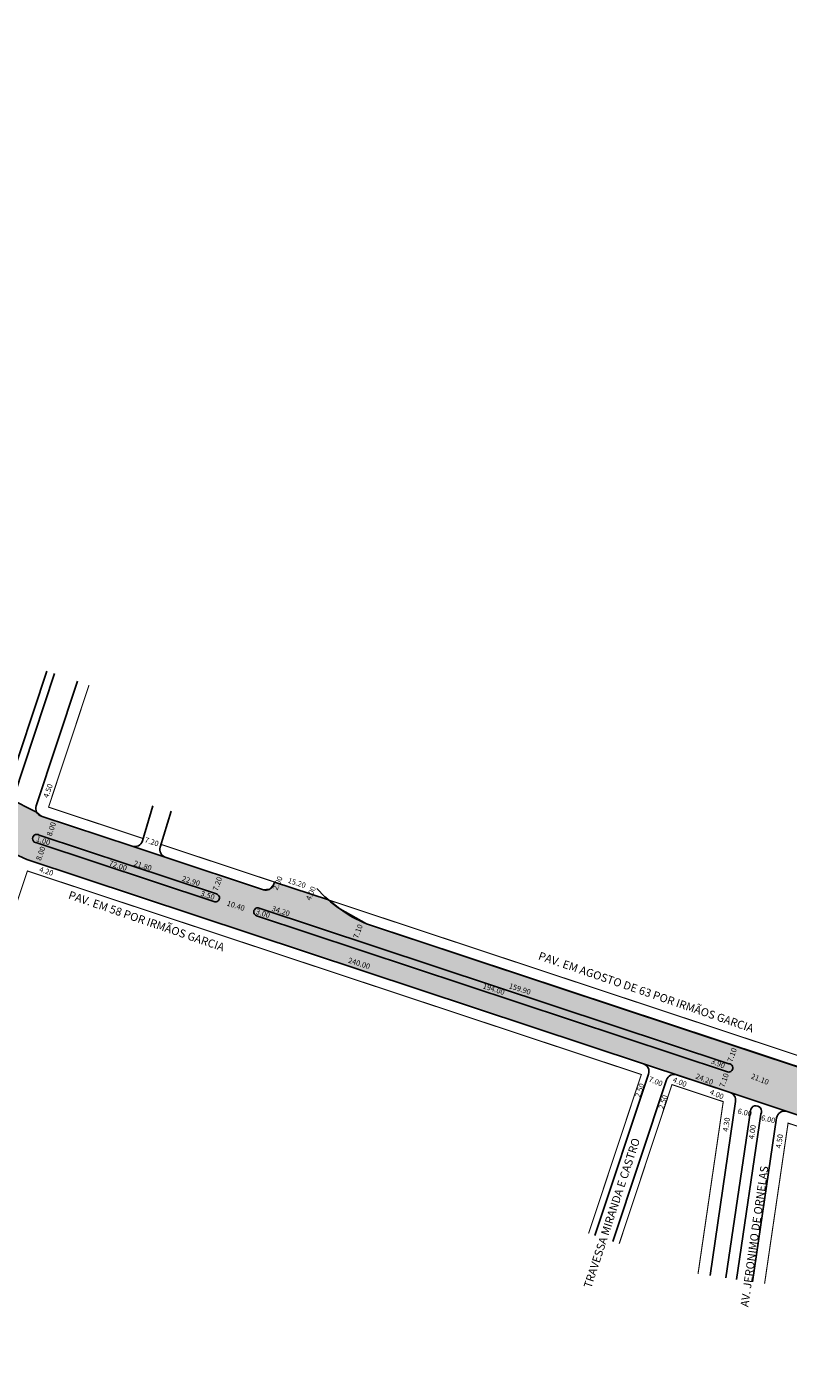
# Model space of a CAD drawing. Extents: x 178767 to 181560, y 1676961 to 1677585.
# Drawn here: x 180734 to 181017, y 1677014 to 1677514 of the extents above; entities that cross this region are included whole.
import ezdxf

# ---------------------------------------------------------------- set-up
doc = ezdxf.new("R2010")
doc.units = 0
doc.header["$MEASUREMENT"] = 0
doc.layers.get('0').update_dxf_attribs({"linetype": 'CONTINUOUS'})

msp = doc.modelspace()

# ---------------------------------------------------------------- hatches: boundary and pattern name
msp.add_hatch(color=51).paths.add_polyline_path([(178793.42, 1677256.23), (178803.59, 1677247.68), (178804.89, 1677249.95), (178912.07, 1677323.07), (178914.53, 1677324.75), (178924.01, 1677314.53), (178950.05, 1677333.52), (178941.26, 1677342.98), (178952, 1677350.31), (179037.22, 1677390.08), (179039.39, 1677390.22), (179060.64, 1677399.93), (179062.23, 1677401.75), (179111.11, 1677424.56), (179113.42, 1677424.65), (179137.66, 1677436), (179139.2, 1677437.67), (179273.87, 1677500.52), (179276.1, 1677500.64), (179302.28, 1677502.96), (179491.97, 1677501.24), (179509.97, 1677501.08), (179619.86, 1677500.08), (179637.86, 1677499.92), (179750.35, 1677498.9), (179768.79, 1677498.74), (179853.76, 1677497.6), (179863.85, 1677496.12), (179881.57, 1677491.04), (179996.16, 1677453.05), (180013.25, 1677447.38), (180171.02, 1677395.07), (180189.49, 1677388.94), (180479.64, 1677292.73), (180494.83, 1677287.7), (180709.82, 1677216.41), (180711.55, 1677214.91), (180734.32, 1677204.52), (180963.45, 1677128.55), (180995.65, 1677117.87), (181016.86, 1677110.84), (181203.19, 1677049.06), (181223.74, 1677042.24), (181265.2, 1677028.5), (181277.63, 1677024.37), (181329.6, 1677014.17), (181382.96, 1677013.59), (181435.76, 1677022.81), (181485.32, 1677041.24), (181478.55, 1677056.85), (181430.98, 1677039.13), (181382.15, 1677030.58), (181331.81, 1677031.04), (181282.6, 1677040.63), (180930.3, 1677157.45), (180860.47, 1677180.61), (180850.57, 1677186.19), (180846.41, 1677189.48), (180826.3, 1677196.15), (180825.94, 1677195.05), (180824.42, 1677193.43), (180822.2, 1677193.3), (180785.76, 1677205.38), (180773.41, 1677209.47), (180739.67, 1677220.66), (180737.93, 1677222.16), (180727.65, 1677227.29), (180726.76, 1677228.07), (180715.19, 1677232.42), (180696.87, 1677236.83), (180678.13, 1677238.9), (180298.77, 1677364.3), (180090.5, 1677433.36), (179958.69, 1677477.06), (179941.6, 1677482.73), (179884.32, 1677501.72), (179867.35, 1677506.75), (179858.11, 1677508.31), (179850.8, 1677508.92), (179848.77, 1677509.85), (179835.06, 1677510.02), (179832.92, 1677509.16), (179507.84, 1677512.1), (179506.31, 1677512.54), (179487.41, 1677512.28), (179293.23, 1677514.04), (179268.48, 1677510.14), (179134.77, 1677447.74), (179106.68, 1677434.63), (179056.22, 1677411.08), (179031.2, 1677399.41), (178946.54, 1677359.9), (178795.32, 1677256.74)])

# ---------------------------------------------------------------- linework, layer by layer
for p, q in [((180726.69, 1677229.18), (180741.74, 1677274.57)), ((180729.54, 1677228.23), (180744.59, 1677273.63)), ((180737.77, 1677224.45), (180753.13, 1677270.79)), ((180777.23, 1677211.45), (180781.17, 1677224.5)), ((180783.83, 1677209.09), (180787.87, 1677222.47)), ((180739.67, 1677220.66), (180773.41, 1677209.47)), ((180738.89, 1677213.54), (180804.76, 1677191.7)), ((180737.95, 1677210.7), (180803.82, 1677188.86)), ((180734.32, 1677204.52), (180963.45, 1677128.55)), ((180785.76, 1677205.38), (180822.2, 1677193.3)), ((180820.6, 1677186.45), (180995.17, 1677128.57)), ((180819.66, 1677183.6), (180994.73, 1677125.55)), ((180860.47, 1677180.61), (181282.6, 1677040.63)), ((180945.44, 1677064.7), (180965.36, 1677124.76)), ((180952.09, 1677062.5), (180972, 1677122.55)), ((180975.79, 1677124.46), (180995.65, 1677117.87)), ((180997.68, 1677114.59), (180988.2, 1677049.81)), ((181003.23, 1677111.14), (180994.13, 1677048.94)), ((181007.09, 1677109.86), (180998.09, 1677048.36)), ((181012.94, 1677108.43), (181004.03, 1677047.49)), ((181016.86, 1677110.84), (181203.19, 1677049.06))]:
    msp.add_line(p, q)
at = {"const_width": 0.4}
for points in [[(180777.49, 1677212.33), (180742.35, 1677223.98), (180757.41, 1677269.38)], [(180784.14, 1677210.13), (180826.36, 1677196.13)], [(180714.89, 1677141.15), (180734.49, 1677200.25), (180962.67, 1677124.59), (180943.07, 1677065.49)], [(180954.46, 1677061.71), (180974.06, 1677120.82), (180993.11, 1677114.5), (180983.74, 1677050.46)]]:
    msp.add_lwpolyline(points, dxfattribs=at)
for points in [[(180727.65, 1677227.29), (180737.93, 1677222.16), (180739.67, 1677220.66), (180773.41, 1677209.47), (180785.76, 1677205.38), (180822.2, 1677193.3), (180824.42, 1677193.43), (180825.94, 1677195.05), (180826.3, 1677196.15), (180846.41, 1677189.48), (180850.57, 1677186.19), (180860.47, 1677180.61), (180930.3, 1677157.45), (181282.6, 1677040.63)], [(181203.19, 1677049.06), (181016.86, 1677110.84), (180995.65, 1677117.87), (180963.45, 1677128.55), (180734.32, 1677204.52), (180711.55, 1677214.91)]]:
    msp.add_lwpolyline(points)
for points in [[(180846.41, 1677189.48), (181283.86, 1677044.43, 0.185797), (181477.26, 1677060.68), (181450.01, 1677122.44)], [(181008.48, 1677046.84), (181017.21, 1677106.51), (181201.68, 1677045.34, -0.658534), (181202.15, 1677039.85), (181158.8, 1677016.61)]]:
    msp.add_lwpolyline(points, format="xyb", dxfattribs=at)
for centre, radius, start, end in [((180740.62, 1677223.51), 3, 161.6556, 251.6556), ((180737.98, 1677212.27), 1.57, 54.4339, 268.8772), ((180774.36, 1677212.32), 3, 251.6556, 343.1786), ((180786.7, 1677208.23), 3, 163.1786, 251.6556), ((180804.38, 1677190.25), 1.5, 248.0848, 75.2263), ((180823.14, 1677196.14), 3, 251.6556, 338.6294), ((180881.63, 1677229.68), 53.44, 222.2617, 246.6796), ((180820.1, 1677185.04), 1.5, 70.3107, 253.0004), ((180962.51, 1677125.7), 3, 341.6556, 71.6556), ((180995.15, 1677127.03), 1.54, 254.3075, 89.0412), ((180974.85, 1677121.61), 3, 71.6556, 161.6556), ((180994.71, 1677115.02), 3, 351.6743, 71.6556), ((181005.29, 1677110.9), 2.07, 330.0192, 173.292), ((181015.91, 1677107.99), 3, 71.6556, 171.6743)]:
    msp.add_arc(centre, radius, start, end)

# ---------------------------------------------------------------- texts
for s, height, rotation, p in [('4.50', 2, 70.56, (180742.22, 1677227.22)), ('8.00', 2, 70.56, (180743.43, 1677212.99)), ('1.00', 2, 342.2553, (180737.57, 1677211.39)), ('7.20', 2, 342.2553, (180777.87, 1677210.96)), ('8.00', 2, 70.56, (180739.5, 1677203.92)), ('4.20', 2, 342.2553, (180738.72, 1677200.02)), ('72.00', 2, 342.2553, (180764.62, 1677202.32)), ('21.80', 2, 342.2553, (180773.82, 1677202.32)), ('22.90', 2, 342.2553, (180791.77, 1677196.62)), ('7.20', 2, 70.56, (180805.17, 1677192.63)), ('2.00', 2, 66.8014, (180827.34, 1677192.89)), ('15.20', 2, 342.2553, (180831.1, 1677195.9)), ('PAV. EM 58 POR IRMÃOS GARCIA', 3, 341.0754, (180749.45, 1677190.08)), ('3.50', 2, 342.2553, (180798.68, 1677191.08)), ('4.00', 2, 66.8014, (180839.72, 1677189.12)), ('10.40', 2, 342.2553, (180808.41, 1677187.43)), ('34.20', 2, 342.2553, (180825.15, 1677185.45)), ('3.00', 2, 342.2553, (180819.21, 1677184.3)), ('7.10', 2, 70.56, (180857.4, 1677175)), ('240.00', 2, 342.2553, (180853.54, 1677166.23)), ('PAV. EM AGOSTO DE 63 POR IRMÃOS GARCIA', 3, 341.0754, (180924.12, 1677167.47)), ('194.00', 2, 342.2553, (180903.56, 1677156.64)), ('159.90', 2, 342.2553, (180913.27, 1677156.72)), ('7.10', 2, 70.56, (180996.46, 1677129.03)), ('3.90', 2, 337.3801, (180988.35, 1677128.77)), ('2.50', 2, 71.222, (180962.15, 1677115.88)), ('7.00', 2, 337.3801, (180965.2, 1677122.12)), ('4.00', 2, 337.3801, (180974.14, 1677121.89)), ('24.20', 2, 338.2105, (180982.61, 1677123.2)), ('7.10', 2, 70.56, (180993.48, 1677119.63)), ('21.10', 2, 338.2105, (181003.23, 1677123.2)), ('2.50', 2, 71.222, (180970.86, 1677111.52)), ('4.00', 2, 337.3801, (180987.89, 1677117.31)), ('6.00', 2, 347.4712, (180998.32, 1677110.08)), ('4.30', 2, 81.6743, (180994.88, 1677103.21)), ('6.00', 2, 347.4712, (181007.03, 1677107.56)), ('4.00', 2, 81.6743, (181004.51, 1677100.45)), ('4.50', 2, 81.6743, (181014.59, 1677097.02)), ('TRAVESSA MIRANDA E CASTRO', 3, 71.7915, (180944.01, 1677044.91)), ('AV. JERONIMO DE ORNELAS', 3, 81.8699, (181002.45, 1677038))]:
    msp.add_text(s, height=height, rotation=rotation).set_placement(p)

doc.saveas('drawing.dxf')
